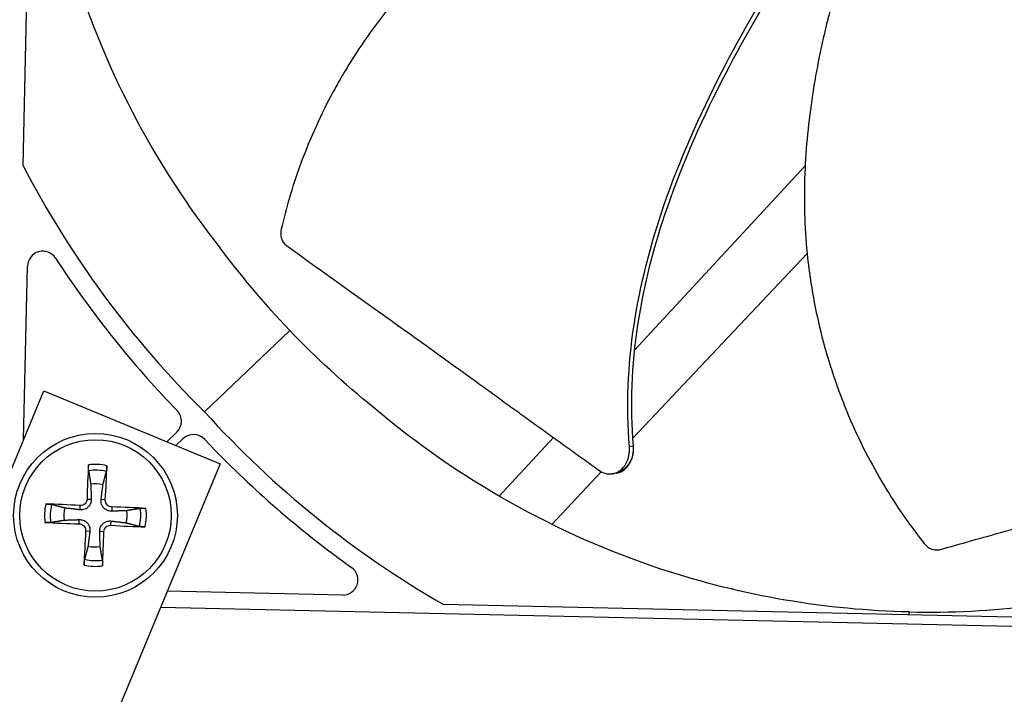
# Model space of a CAD drawing. Units: inches. Extents: x -62.5 to 34.4, y -12.5 to 43.5.
# Drawn here: x -32.7 to -30.7, y -4.4 to -3 of the extents above; entities that cross this region are included whole.
import ezdxf

# ---------------------------------------------------------------- set-up
doc = ezdxf.new("R2010")
doc.units = ezdxf.units.IN
doc.header["$MEASUREMENT"] = 0
doc.layers.add('Visible (ANSI)', color=7, linetype='Continuous')
doc.layers.add('Visible Narrow (ANSI)', color=7, linetype='Continuous')

msp = doc.modelspace()

# ---------------------------------------------------------------- linework, layer by layer
at = {"layer": 'Visible (ANSI)', "color": 84}
for p, q in [((-32.62564, -1.48072), (-32.66615, -3.31428)), ((-31.12756, -3.31575), (-31.46286, -3.67808)), ((-31.4665, -3.85163), (-31.12369, -3.48788)), ((-32.66442, -3.85432), (-32.65688, -3.51293)), ((-32.30878, -3.79964), (-32.14124, -3.63934)), ((-31.47127, -3.68717), (-31.47129, -3.68719)), ((-33.19887, -5.14401), (-32.62462, -3.75828)), ((-32.62462, -3.75828), (-32.27819, -3.90185)), ((-32.38436, -3.77439), (-32.36257, -3.79717)), ((-32.36351, -3.83958), (-32.38313, -3.85836)), ((-32.36502, -3.86586), (-32.3511, -3.85255)), ((-31.62222, -3.8503), (-31.72905, -3.96574)), ((-32.30869, -3.85348), (-32.2869, -3.87626)), ((-31.47377, -3.85934), (-31.47375, -3.85933)), ((-32.27819, -3.90185), (-32.85244, -5.28757)), ((-31.62602, -4.0209), (-31.52846, -3.91738)), ((-31.50297, -3.92075), (-31.50627, -3.9213)), ((-31.49854, -3.92), (-31.50297, -3.92075)), ((-32.03773, -4.16005), (-32.38204, -4.15245)), ((-31.83968, -4.17809), (-30.00612, -4.21859)), ((-29.24356, -4.25435), (-32.39541, -4.18472))]:
    msp.add_line(p, q, dxfattribs=at)
msp.add_circle((-32.52318, -4.00328), 0.161, dxfattribs=at)
at = {"layer": 'Visible (ANSI)'}
for radius, start, end in [(11.5, 0.099994, 359.999994), (11.475, 0.099994, 359.999994), (11.375, 193.641353, 193.541353), (11.35, 193.641353, 193.541353), (9.03757, 4.070867, 1.023972), (8.9875, 1.123972, 1.023972), (8.9475, 1.123972, 1.023972)]:
    msp.add_arc((-34.89712, 1.75809), radius, start, end, dxfattribs=at)
at = {"layer": 'Visible (ANSI)', "color": 84}
for centre, radius, start, end in [((-32.62688, -3.5136), 0.03, 33.03042, 178.73446), ((-32.38425, -3.8179), 0.03, 313.73446, 43.72833), ((-32.33036, -3.87422), 0.03, 43.74059, 133.73446), ((-32.52318, -4.00328), 0.06214, 76.3819, 98.55595), ((-32.52318, -4.00328), 0.06214, 166.3819, 188.55595), ((-32.52318, -4.00328), 0.06214, 346.3819, 8.55595), ((-32.52318, -4.00328), 0.06214, 256.3819, 278.55595), ((-32.03707, -4.13006), 0.03, 268.73446, 54.4385)]:
    msp.add_arc(centre, radius, start, end, dxfattribs=at)
for centre, major_axis, ratio, start_param, end_param in [((-30.85868, -2.41057), (1.98758, 0.38745), 0.9722402, 3.4200627, 3.7258562), ((-31.60253, -2.91216), (0.90773, -1.21588), 0.7611136, 4.6273212, 4.8600235), ((-30.85703, -2.41229), (-0.47484, -1.96853), 0.9722402, 5.6989217, 6.0047152), ((-31.39099, -3.13327), (1.1746, -0.96054), 0.7611136, 4.5647544, 4.7974567), ((-32.52214, -4.00329), (-0.00258, -0.20928), 0.0871557, 4.219033, 4.5596247), ((-32.52422, -4.0032), (0.0159, 0.20869), 0.0871557, 4.8651532, 5.205745), ((-32.52326, -4.00432), (-0.20869, 0.0159), 0.0871557, 4.8651532, 5.205745), ((-32.5232, -4.00432), (-0.20928, 0.00258), 0.0871557, 4.219033, 4.5596247), ((-32.52317, -4.00224), (0.20928, -0.00258), 0.0871557, 4.219033, 4.5596247), ((-32.5231, -4.00224), (0.20869, -0.0159), 0.0871557, 4.8651532, 5.205745), ((-32.52214, -4.00336), (-0.0159, -0.20869), 0.0871557, 4.8651532, 5.205745), ((-32.52423, -4.00327), (0.00258, 0.20928), 0.0871557, 4.219033, 4.5596247)]:
    msp.add_ellipse(centre, major_axis=major_axis, ratio=ratio, start_param=start_param, end_param=end_param, dxfattribs=at)
for points, knots in [([(-32.64079, -2.39761), (-32.64432, -2.55956), (-32.62411, -2.72512), (-32.57853, -2.88726), (-32.51895, -3.09916), (-32.41849, -3.29564), (-32.2879, -3.46471)], [-2.7936965, -2.7936965, -2.7936965, -2.7936965, -2.0638845, -2.0638845, -2.0638845, -1.1100546, -1.1100546, -1.1100546, -1.1100546]), ([(-31.40245, -2.62016), (-31.43384, -2.63296), (-31.5106, -2.66655), (-31.63144, -2.7308), (-31.76106, -2.81801), (-31.85918, -2.90502), (-31.92951, -2.98292), (-31.97789, -3.04491), (-32.01438, -3.09902), (-32.0411, -3.1435), (-32.07872, -3.21127), (-32.12232, -3.31017), (-32.14853, -3.39935), (-32.15808, -3.44051)], [-1.4531324, -1.4531324, -1.4531324, -1.4531324, -1.3231165, -1.1340998, -0.9450832, -0.7560665, -0.6615582, -0.5670499, -0.4725416, -0.4252874, -0.3780333, -0.1890166, -0.0274572, -0.0274572, -0.0274572, -0.0274572]), ([(-31.47305, -3.86818), (-31.48647, -3.70878), (-31.45785, -3.54698), (-31.3747, -3.30457), (-31.33504, -3.21579), (-31.25226, -3.05439), (-31.20971, -2.98109), (-31.16404, -2.90983)], [0.1003886, 0.1003886, 0.1003886, 0.1003886, 0.5799098, 0.5799098, 0.8698647, 0.8698647, 1.123449, 1.123449, 1.123449, 1.123449]), ([(-31.46533, -3.86673), (-31.47901, -3.70831), (-31.45039, -3.54739), (-31.36717, -3.30649), (-31.32744, -3.21821), (-31.24431, -3.05799), (-31.20152, -2.98531), (-31.15549, -2.91479)], [0.1009732, 0.1009732, 0.1009732, 0.1009732, 0.5799098, 0.5799098, 0.8698647, 0.8698647, 1.1232668, 1.1232668, 1.1232668, 1.1232668]), ([(-31.06358, -2.95631), (-31.07315, -2.98885), (-31.09475, -3.06981), (-31.11986, -3.20436), (-31.13249, -3.36007), (-31.12565, -3.49103), (-31.10858, -3.59459), (-31.09029, -3.67106), (-31.07073, -3.73333), (-31.05261, -3.78195), (-31.02309, -3.85362), (-30.97295, -3.94937), (-30.91957, -4.02546), (-30.89334, -4.0586)], [-1.4531655, -1.4531655, -1.4531655, -1.4531655, -1.3231165, -1.1340998, -0.9450832, -0.7560665, -0.6615582, -0.5670499, -0.4725416, -0.4252874, -0.3780333, -0.1890166, -0.0274572, -0.0274572, -0.0274572, -0.0274572]), ([(-32.15808, -3.44051), (-32.15877, -3.44348), (-32.15907, -3.44653), (-32.15884, -3.45275), (-32.15827, -3.45587), (-32.15631, -3.46171), (-32.15493, -3.4644), (-32.15157, -3.46902), (-32.14963, -3.47096), (-32.14746, -3.47252)], [-0.095613755, -0.095613755, -0.095613755, -0.095613755, -0.072336558, -0.072336558, -0.04779483, -0.04779483, -0.023372061, -0.023372061, 0, 0, 0, 0]), ([(-32.14746, -3.47252), (-32.13276, -3.48312), (-32.11828, -3.49356), (-32.10397, -3.50384), (-32.08475, -3.51766), (-32.06585, -3.5312), (-32.04717, -3.54457), (-32.02849, -3.55795), (-32.01002, -3.57114), (-31.9916, -3.58431), (-31.97317, -3.59747), (-31.95479, -3.61059), (-31.93628, -3.62383), (-31.91777, -3.63706), (-31.89913, -3.6504), (-31.88019, -3.66399), (-31.86125, -3.67759), (-31.84201, -3.69143), (-31.82237, -3.70559), (-31.80273, -3.71975), (-31.7827, -3.73424), (-31.7621, -3.74919), (-31.7518, -3.75666), (-31.74136, -3.76425), (-31.73093, -3.77182), (-31.7205, -3.7794), (-31.71008, -3.78696), (-31.69986, -3.79436), (-31.68963, -3.80176), (-31.67958, -3.80899), (-31.66956, -3.81622), (-31.65953, -3.82344), (-31.64951, -3.83065), (-31.63948, -3.83787), (-31.62946, -3.84509), (-31.61943, -3.85231), (-31.6094, -3.85953), (-31.59937, -3.86676), (-31.58934, -3.87398), (-31.5793, -3.88121), (-31.56927, -3.88843), (-31.55924, -3.89565), (-31.54921, -3.90287), (-31.54382, -3.90676), (-31.53842, -3.91064), (-31.53303, -3.91452)], [-0.91723667, -0.91723667, -0.91723667, -0.91723667, -0.85914706, -0.85914706, -0.85914706, -0.78104279, -0.78104279, -0.78104279, -0.70293851, -0.70293851, -0.70293851, -0.62483423, -0.62483423, -0.62483423, -0.54672995, -0.54672995, -0.54672995, -0.46862568, -0.46862568, -0.46862568, -0.3905214, -0.3905214, -0.3905214, -0.35146926, -0.35146926, -0.35146926, -0.31241712, -0.31241712, -0.31241712, -0.27336498, -0.27336498, -0.27336498, -0.23431284, -0.23431284, -0.23431284, -0.19526071, -0.19526071, -0.19526071, -0.15620857, -0.15620857, -0.15620857, -0.11715643, -0.11715643, -0.11715643, -0.09615487, -0.09615487, -0.09615487, -0.09615487]), ([(-30.92279, -4.19324), (-31.08473, -4.18962), (-31.24924, -4.16211), (-31.40921, -4.10941), (-31.61827, -4.04053), (-31.81013, -3.93149), (-31.97326, -3.79357)], [-2.7936965, -2.7936965, -2.7936965, -2.7936965, -2.0638845, -2.0638845, -2.0638845, -1.1100546, -1.1100546, -1.1100546, -1.1100546]), ([(-30.92279, -4.19324), (-30.76084, -4.19677), (-30.59528, -4.17656), (-30.43314, -4.13097), (-30.22124, -4.0714), (-30.02476, -3.97093), (-29.85569, -3.84035)], [-2.7936965, -2.7936965, -2.7936965, -2.7936965, -2.0638845, -2.0638845, -2.0638845, -1.1100546, -1.1100546, -1.1100546, -1.1100546]), ([(-31.53303, -3.91452), (-31.52924, -3.91725), (-31.52518, -3.91923), (-31.51591, -3.92188), (-31.5107, -3.92214), (-31.50053, -3.92023), (-31.49564, -3.91804), (-31.48689, -3.91141), (-31.48309, -3.90704), (-31.4773, -3.89696), (-31.47526, -3.89147), (-31.47293, -3.88003), (-31.47258, -3.87423), (-31.47305, -3.86836), (-31.47306, -3.86827), (-31.47305, -3.86818)], [-0.28327352, -0.28327352, -0.28327352, -0.28327352, -0.24230585, -0.24230585, -0.19243293, -0.19243293, -0.14176195, -0.14176195, -0.09145236, -0.09145236, -0.04483987, -0.04483987, -0.00068739, -0.00068739, 0, 0, 0, 0]), ([(-31.49854, -3.92), (-31.49829, -3.91996), (-31.49805, -3.91992), (-31.49269, -3.91889), (-31.4878, -3.91668), (-31.47906, -3.91002), (-31.47528, -3.90563), (-31.46952, -3.89553), (-31.46748, -3.89004), (-31.46517, -3.87859), (-31.46484, -3.87279), (-31.46532, -3.86692), (-31.46533, -3.86683), (-31.46533, -3.86673)], [0.08855678, 0.08855678, 0.08855678, 0.08855678, 0.09096137, 0.09096137, 0.14165474, 0.14165474, 0.19198398, 0.19198398, 0.23861806, 0.23861806, 0.28280997, 0.28280997, 0.28354557, 0.28354557, 0.28354557, 0.28354557]), ([(-30.8617, -4.07025), (-30.84424, -4.06537), (-30.82705, -4.06055), (-30.8101, -4.05578), (-30.7873, -4.04936), (-30.76493, -4.04304), (-30.74283, -4.03677), (-30.72073, -4.0305), (-30.69889, -4.02429), (-30.67712, -4.01809), (-30.65534, -4.01189), (-30.63361, -4.0057), (-30.61173, -3.99948), (-30.58984, -3.99326), (-30.56779, -3.98701), (-30.54535, -3.98067), (-30.52292, -3.97434), (-30.5001, -3.96792), (-30.47678, -3.9614), (-30.45346, -3.95488), (-30.42965, -3.94825), (-30.40512, -3.94146), (-30.39286, -3.93807), (-30.38041, -3.93464), (-30.36799, -3.93121), (-30.35556, -3.92778), (-30.34315, -3.92435), (-30.33099, -3.92096), (-30.31883, -3.91758), (-30.30691, -3.91424), (-30.29501, -3.9109), (-30.28311, -3.90756), (-30.27123, -3.90423), (-30.25933, -3.90089), (-30.24744, -3.89755), (-30.23554, -3.89422), (-30.22364, -3.89088), (-30.21174, -3.88754), (-30.19983, -3.8842), (-30.18793, -3.88086), (-30.17603, -3.87752), (-30.16413, -3.87418), (-30.15223, -3.87084), (-30.14583, -3.86904), (-30.13943, -3.86725), (-30.13303, -3.86545)], [-0.91723667, -0.91723667, -0.91723667, -0.91723667, -0.85914706, -0.85914706, -0.85914706, -0.78104279, -0.78104279, -0.78104279, -0.70293851, -0.70293851, -0.70293851, -0.62483423, -0.62483423, -0.62483423, -0.54672995, -0.54672995, -0.54672995, -0.46862568, -0.46862568, -0.46862568, -0.3905214, -0.3905214, -0.3905214, -0.35146926, -0.35146926, -0.35146926, -0.31241712, -0.31241712, -0.31241712, -0.27336498, -0.27336498, -0.27336498, -0.23431284, -0.23431284, -0.23431284, -0.19526071, -0.19526071, -0.19526071, -0.15620857, -0.15620857, -0.15620857, -0.11715643, -0.11715643, -0.11715643, -0.09615487, -0.09615487, -0.09615487, -0.09615487]), ([(-32.53681, -3.91534), (-32.53688, -3.91495), (-32.53694, -3.9144), (-32.53703, -3.91311), (-32.53708, -3.91209), (-32.53713, -3.9102), (-32.53713, -3.909), (-32.53711, -3.90694), (-32.53707, -3.90573), (-32.53701, -3.90452), (-32.537, -3.90425), (-32.53698, -3.90398)], [0.071286723, 0.071286723, 0.071286723, 0.071286723, 0.077552899, 0.077552899, 0.085291702, 0.085291702, 0.093119315, 0.093119315, 0.100952605, 0.100952605, 0.10310944, 0.10310944, 0.10310944, 0.10310944]), ([(-32.50068, -3.90559), (-32.50069, -3.90586), (-32.50069, -3.90612), (-32.50074, -3.90734), (-32.50081, -3.90854), (-32.50097, -3.91059), (-32.50108, -3.9118), (-32.50129, -3.91367), (-32.50143, -3.91468), (-32.50164, -3.91596), (-32.50175, -3.9165), (-32.50185, -3.91689)], [0.021217555, 0.021217555, 0.021217555, 0.021217555, 0.02337439, 0.02337439, 0.03120768, 0.03120768, 0.039035293, 0.039035293, 0.046774096, 0.046774096, 0.053040273, 0.053040273, 0.053040273, 0.053040273]), ([(-32.62088, -3.98077), (-32.62061, -3.98078), (-32.62034, -3.98079), (-32.61913, -3.98084), (-32.61792, -3.98091), (-32.61587, -3.98107), (-32.61466, -3.98118), (-32.61279, -3.98139), (-32.61178, -3.98153), (-32.6105, -3.98174), (-32.60996, -3.98185), (-32.60957, -3.98194)], [0.021217555, 0.021217555, 0.021217555, 0.021217555, 0.02337439, 0.02337439, 0.03120768, 0.03120768, 0.039035293, 0.039035293, 0.046774096, 0.046774096, 0.053040273, 0.053040273, 0.053040273, 0.053040273]), ([(-32.53144, -3.97133), (-32.53136, -3.97374), (-32.53172, -3.97623), (-32.53292, -3.97994), (-32.53364, -3.98155), (-32.53554, -3.98455), (-32.53672, -3.98596), (-32.53924, -3.98826), (-32.54075, -3.98932), (-32.54391, -3.99094), (-32.54557, -3.99152), (-32.54937, -3.99239), (-32.55189, -3.99253), (-32.55428, -3.99224)], [0.234363821, 0.234363821, 0.234363821, 0.234363821, 0.253530826, 0.253530826, 0.266545561, 0.266545561, 0.279560296, 0.279560296, 0.29257503, 0.29257503, 0.305589765, 0.305589765, 0.32475677, 0.32475677, 0.32475677, 0.32475677]), ([(-32.53977, -3.97122), (-32.53982, -3.97282), (-32.54017, -3.97453), (-32.54154, -3.97768), (-32.54256, -3.97911), (-32.54488, -3.98137), (-32.54634, -3.98235), (-32.54951, -3.98364), (-32.55123, -3.98395), (-32.5531, -3.98395), (-32.55338, -3.98394), (-32.55365, -3.98392)], [0, 0, 0, 0, 0.012351042, 0.012351042, 0.024702084, 0.024702084, 0.037028418, 0.037028418, 0.049354751, 0.049354751, 0.05144155, 0.05144155, 0.05144155, 0.05144155]), ([(-32.49123, -3.99503), (-32.49364, -3.99511), (-32.49614, -3.99474), (-32.49985, -3.99354), (-32.50145, -3.99282), (-32.50446, -3.99092), (-32.50586, -3.98974), (-32.50817, -3.98722), (-32.50922, -3.98572), (-32.51085, -3.98255), (-32.51143, -3.98089), (-32.51229, -3.97709), (-32.51244, -3.97457), (-32.51214, -3.97218)], [0.234363821, 0.234363821, 0.234363821, 0.234363821, 0.253530826, 0.253530826, 0.266545561, 0.266545561, 0.279560296, 0.279560296, 0.29257503, 0.29257503, 0.305589765, 0.305589765, 0.32475677, 0.32475677, 0.32475677, 0.32475677]), ([(-32.49113, -3.98669), (-32.49273, -3.98665), (-32.49444, -3.98629), (-32.49758, -3.98492), (-32.49902, -3.9839), (-32.50128, -3.98159), (-32.50225, -3.98013), (-32.50354, -3.97695), (-32.50385, -3.97523), (-32.50385, -3.97336), (-32.50385, -3.97309), (-32.50383, -3.97281)], [0, 0, 0, 0, 0.012351042, 0.012351042, 0.024702084, 0.024702084, 0.037028418, 0.037028418, 0.049354751, 0.049354751, 0.05144155, 0.05144155, 0.05144155, 0.05144155]), ([(-32.43525, -3.98965), (-32.43486, -3.98959), (-32.43431, -3.98953), (-32.43301, -3.98943), (-32.432, -3.98938), (-32.43011, -3.98934), (-32.4289, -3.98933), (-32.42684, -3.98936), (-32.42564, -3.98939), (-32.42442, -3.98945), (-32.42415, -3.98946), (-32.42389, -3.98948)], [0.071286723, 0.071286723, 0.071286723, 0.071286723, 0.077552899, 0.077552899, 0.085291702, 0.085291702, 0.093119315, 0.093119315, 0.100952605, 0.100952605, 0.10310944, 0.10310944, 0.10310944, 0.10310944]), ([(-32.61112, -4.01691), (-32.61151, -4.01697), (-32.61206, -4.01703), (-32.61336, -4.01713), (-32.61437, -4.01718), (-32.61626, -4.01722), (-32.61747, -4.01723), (-32.61952, -4.0172), (-32.62073, -4.01717), (-32.62194, -4.01711), (-32.62221, -4.01709), (-32.62248, -4.01708)], [0.071286723, 0.071286723, 0.071286723, 0.071286723, 0.077552899, 0.077552899, 0.085291702, 0.085291702, 0.093119315, 0.093119315, 0.100952605, 0.100952605, 0.10310944, 0.10310944, 0.10310944, 0.10310944]), ([(-32.55524, -4.01987), (-32.55364, -4.01991), (-32.55193, -4.02027), (-32.54878, -4.02164), (-32.54735, -4.02265), (-32.54509, -4.02497), (-32.54411, -4.02643), (-32.54283, -4.02961), (-32.54251, -4.03132), (-32.54251, -4.0332), (-32.54252, -4.03347), (-32.54254, -4.03375)], [0, 0, 0, 0, 0.012351042, 0.012351042, 0.024702084, 0.024702084, 0.037028418, 0.037028418, 0.049354751, 0.049354751, 0.05144155, 0.05144155, 0.05144155, 0.05144155]), ([(-32.55514, -4.01153), (-32.55273, -4.01145), (-32.55023, -4.01182), (-32.54652, -4.01302), (-32.54492, -4.01374), (-32.54191, -4.01564), (-32.54051, -4.01682), (-32.5382, -4.01934), (-32.53715, -4.02084), (-32.53552, -4.02401), (-32.53494, -4.02567), (-32.53407, -4.02947), (-32.53393, -4.03199), (-32.53422, -4.03438)], [0.234363821, 0.234363821, 0.234363821, 0.234363821, 0.253530826, 0.253530826, 0.266545561, 0.266545561, 0.279560296, 0.279560296, 0.29257503, 0.29257503, 0.305589765, 0.305589765, 0.32475677, 0.32475677, 0.32475677, 0.32475677]), ([(-32.51493, -4.03523), (-32.51501, -4.03282), (-32.51465, -4.03033), (-32.51345, -4.02662), (-32.51273, -4.02501), (-32.51083, -4.02201), (-32.50964, -4.0206), (-32.50712, -4.0183), (-32.50562, -4.01724), (-32.50246, -4.01561), (-32.5008, -4.01504), (-32.497, -4.01417), (-32.49448, -4.01403), (-32.49208, -4.01432)], [0.234363821, 0.234363821, 0.234363821, 0.234363821, 0.253530826, 0.253530826, 0.266545561, 0.266545561, 0.279560296, 0.279560296, 0.29257503, 0.29257503, 0.305589765, 0.305589765, 0.32475677, 0.32475677, 0.32475677, 0.32475677]), ([(-32.50659, -4.03534), (-32.50655, -4.03373), (-32.50619, -4.03202), (-32.50482, -4.02888), (-32.50381, -4.02744), (-32.50149, -4.02518), (-32.50003, -4.02421), (-32.49686, -4.02292), (-32.49514, -4.02261), (-32.49327, -4.02261), (-32.49299, -4.02262), (-32.49272, -4.02263)], [0, 0, 0, 0, 0.012351042, 0.012351042, 0.024702084, 0.024702084, 0.037028418, 0.037028418, 0.049354751, 0.049354751, 0.05144155, 0.05144155, 0.05144155, 0.05144155]), ([(-32.42549, -4.02579), (-32.42576, -4.02578), (-32.42603, -4.02577), (-32.42724, -4.02572), (-32.42845, -4.02565), (-32.4305, -4.02549), (-32.4317, -4.02538), (-32.43358, -4.02517), (-32.43458, -4.02503), (-32.43587, -4.02482), (-32.43641, -4.02471), (-32.43679, -4.02461)], [0.021217555, 0.021217555, 0.021217555, 0.021217555, 0.02337439, 0.02337439, 0.03120768, 0.03120768, 0.039035293, 0.039035293, 0.046774096, 0.046774096, 0.053040273, 0.053040273, 0.053040273, 0.053040273]), ([(-30.89334, -4.0586), (-30.89145, -4.06099), (-30.88925, -4.06312), (-30.88424, -4.06682), (-30.88145, -4.06832), (-30.87566, -4.07043), (-30.8727, -4.07103), (-30.86699, -4.07128), (-30.86426, -4.07097), (-30.8617, -4.07025)], [-0.095613755, -0.095613755, -0.095613755, -0.095613755, -0.072336558, -0.072336558, -0.04779483, -0.04779483, -0.023372061, -0.023372061, 0, 0, 0, 0]), ([(-32.54569, -4.10097), (-32.54568, -4.1007), (-32.54567, -4.10043), (-32.54562, -4.09922), (-32.54555, -4.09801), (-32.5454, -4.09596), (-32.54528, -4.09476), (-32.54507, -4.09288), (-32.54494, -4.09188), (-32.54473, -4.0906), (-32.54462, -4.09005), (-32.54452, -4.08967)], [0.021217555, 0.021217555, 0.021217555, 0.021217555, 0.02337439, 0.02337439, 0.03120768, 0.03120768, 0.039035293, 0.039035293, 0.046774096, 0.046774096, 0.053040273, 0.053040273, 0.053040273, 0.053040273]), ([(-32.50955, -4.09121), (-32.50949, -4.09161), (-32.50943, -4.09216), (-32.50933, -4.09345), (-32.50929, -4.09447), (-32.50924, -4.09635), (-32.50924, -4.09756), (-32.50926, -4.09962), (-32.5093, -4.10083), (-32.50935, -4.10204), (-32.50937, -4.10231), (-32.50938, -4.10258)], [0.071286723, 0.071286723, 0.071286723, 0.071286723, 0.077552899, 0.077552899, 0.085291702, 0.085291702, 0.093119315, 0.093119315, 0.100952605, 0.100952605, 0.10310944, 0.10310944, 0.10310944, 0.10310944])]:
    msp.add_open_spline(points, degree=3, knots=knots, dxfattribs=at)
for points in [[(-32.2879, -3.46471), (-32.23962, -3.53002), (-32.19208, -3.58621), (-32.14124, -3.63934)], [(-31.97326, -3.79357), (-32.03637, -3.74245), (-32.09041, -3.69247), (-32.14124, -3.63934)]]:
    msp.add_open_spline(points, degree=3, dxfattribs=at)
for points, weights in [([(-32.53681, -3.91534), (-32.53423, -3.93094), (-32.53243, -3.94183)], [1.00365917717, 1.01795398471, 1]), ([(-32.50855, -3.94289), (-32.5058, -3.93219), (-32.50185, -3.91689)], [1, 1.0179539845, 1.00365917713]), ([(-32.53243, -3.94183), (-32.53177, -3.96113), (-32.53144, -3.97133)], [1, 1.38541457538, 1.73210935313]), ([(-32.51214, -3.97218), (-32.51091, -3.96205), (-32.50855, -3.94289)], [1.73210935317, 1.3854145754, 1]), ([(-32.58357, -3.98865), (-32.59427, -3.98589), (-32.60957, -3.98194)], [1, 1.01795398464, 1.00365917716]), ([(-32.55428, -3.99224), (-32.56441, -3.991), (-32.58357, -3.98865)], [1.73210935317, 1.3854145754, 1]), ([(-32.46174, -3.99403), (-32.48103, -3.99469), (-32.49123, -3.99503)], [1, 1.38541457538, 1.73210935313]), ([(-32.43525, -3.98965), (-32.45084, -3.99223), (-32.46174, -3.99403)], [1.00365915768, 1.0179538839, 1]), ([(-32.61112, -4.01691), (-32.59553, -4.01433), (-32.58463, -4.01252)], [1.00365915768, 1.0179538839, 1]), ([(-32.58463, -4.01252), (-32.56534, -4.01187), (-32.55514, -4.01153)], [1, 1.38541457538, 1.73210935313]), ([(-32.49208, -4.01432), (-32.48195, -4.01556), (-32.46279, -4.01791)], [1.73210935317, 1.3854145754, 1]), ([(-32.46279, -4.01791), (-32.4521, -4.02067), (-32.43679, -4.02461)], [1, 1.01795398464, 1.00365917716]), ([(-32.53422, -4.03438), (-32.53546, -4.04451), (-32.53781, -4.06367)], [1.73210935317, 1.3854145754, 1]), ([(-32.51394, -4.06472), (-32.51459, -4.04543), (-32.51493, -4.03523)], [1, 1.38541457538, 1.73210935313]), ([(-32.53781, -4.06367), (-32.54057, -4.07436), (-32.54452, -4.08967)], [1, 1.0179539845, 1.00365917713]), ([(-32.50955, -4.09121), (-32.51214, -4.07562), (-32.51394, -4.06472)], [1.00365917108, 1.01795395321, 1])]:
    msp.add_rational_spline(points, weights, degree=2, dxfattribs=at)
at = {"layer": 'Visible Narrow (ANSI)', "color": 84}
for p, q in [((-31.46595, -3.86685), (-31.47305, -3.86818)), ((-31.46533, -3.86673), (-31.46595, -3.86685)), ((-32.55365, -3.98392), (-32.55428, -3.99224)), ((-32.53977, -3.97122), (-32.53144, -3.97133)), ((-32.50383, -3.97281), (-32.51214, -3.97218)), ((-32.49113, -3.98669), (-32.49123, -3.99503)), ((-32.55524, -4.01987), (-32.55514, -4.01153)), ((-32.49272, -4.02263), (-32.49208, -4.01432)), ((-32.54254, -4.03375), (-32.53422, -4.03438)), ((-32.50659, -4.03534), (-32.51493, -4.03523)), ((-30.9229, -4.19834), (-30.92279, -4.19324))]:
    msp.add_line(p, q, dxfattribs=at)
msp.add_circle((-32.52318, -4.00328), 0.14893, dxfattribs=at)
at = {"layer": 'Visible Narrow (ANSI)'}
for radius, start in [(9.03013, 4.28429), (8.99, 4.034188)]:
    msp.add_arc((-34.89712, 1.75809), radius, start, 1.023972, dxfattribs=at)
at = {"layer": 'Visible Narrow (ANSI)', "color": 84}
for radius, start, end in [(0.10025, 77.02639, 97.91146), (0.08899, 76.12753, 98.81031), (0.10025, 167.02639, 187.91146), (0.08899, 166.12753, 188.81031), (0.08899, 346.12753, 8.81031), (0.10025, 347.02639, 7.91146), (0.10025, 257.02639, 277.91146), (0.08899, 256.12753, 278.81031)]:
    msp.add_arc((-32.52318, -4.00328), radius, start, end, dxfattribs=at)
msp.add_rational_spline([(-31.46595, -3.86685), (-31.46068, -3.91365), (-31.50297, -3.92075)], [1, 0.634999015136, 0.761193152112], degree=2, dxfattribs=at)

doc.saveas('drawing.dxf')
